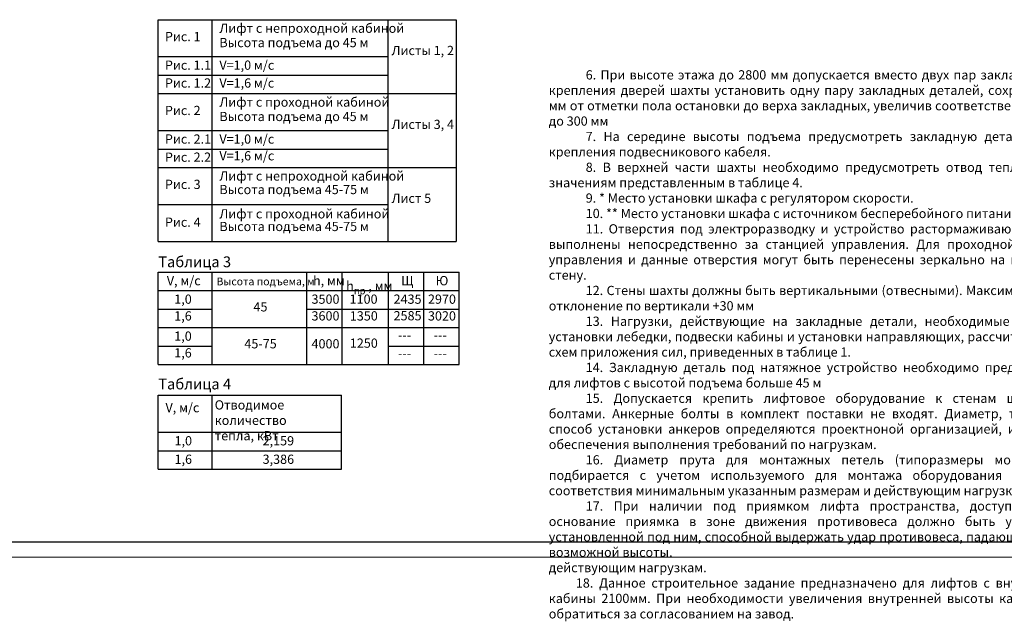
# Model space of a CAD drawing. Units: millimetres. Extents: x 0 to 2956, y -21 to 594.
# Drawn here: x 284 to 604, y -21 to 175 of the extents above; entities that cross this region are included whole.
import ezdxf
from ezdxf.enums import TextEntityAlignment as Align

# ---------------------------------------------------------------- set-up
doc = ezdxf.new("R2010")
doc.units = ezdxf.units.MM
doc.styles.add('GOST', font='GOST_A (SAPR LM)_1.ttf')
doc.styles.get("Standard").update_dxf_attribs({"font": 'GOST_A (SAPR LM)_2.ttf'})
doc.styles.add('ГОСТ 2.304', font='GOST_A (SAPR LM)_2.ttf')

# ---------------------------------------------------------------- blocks, each defined once
blk = doc.blocks.new('a1')
blk.add_line((8, 5), (651, 5))
at = {"color": 1, "lineweight": 18}
blk.add_line((0, 0), (841, 0), dxfattribs=at)
at = {"color": 3, "style": 'ГОСТ 2.304'}
for tag, height, rotation, width, p, p2 in [('НОМЕР(ВЕРХНИЙ)', 7, 180, 1.127685, (88, 585.5), (22, 585.5)), ('PODP_F', 2.5, 90.9722, 1.076581, (16, 54), (15.83, 64)), ('PODP_D', 2.5, 90, 1.056245, (19.5, 54), (19.5, 64)), ('FAM_OTD', 3.5, 90, 1.311762, (18.25, 31), (18.25, 52)), ('N_OTD', 3.5, 90, 2.090149, (18.25, 6), (18.25, 29))]:
    blk.add_attdef(tag, text='', height=height, rotation=rotation, dxfattribs=dict(at, width=width)).set_placement(p, p2, align=Align.FIT)
at = {"color": 3, "linetype": 'Continuous', "style": 'ГОСТ 2.304'}
for tag, height, p in [('НОМЕР(НИЖНИЙ)', 6, (775.99, 48.74)), ('СБОРОЧНЫЙ_ЧЕРТЕЖ', 3.5, (751.01, 22.54))]:
    blk.add_attdef(tag, text='', height=height, dxfattribs=at).set_placement(p, align=Align.CENTER)
for tag, width, p, p2 in [('D_izm', 0.965475, (706.36, 41.18), (715.78, 41.18)), ('N_izvech', 1.482197, (668.6, 40.77), (690.85, 40.77)), ('PODP_izm', 0.882558, (691.19, 40.77), (705.76, 40.77)), ('РАЗРАБОТАЛ', 0.946285, (668.25, 30.75), (690.5, 30.75)), ('R_D', 1.466544, (706.21, 30.82), (715.75, 30.82)), ('ПРОВЕРИЛ', 1.235596, (668.25, 25.69), (690.5, 25.69)), ('P_D', 1.457113, (706.25, 25.74), (715.72, 25.74)), ('Т контроль', 1.084467, (668.25, 20.87), (690.5, 20.87)), ('T_D', 1.470207, (706.25, 20.8), (715.81, 20.8)), ('SV_F', 2.544246, (668.25, 15.97), (690.53, 15.97)), ('SV_D', 1.055027, (706.31, 15.87), (715.81, 15.87)), ('НКОНТРОЛ', 1.218777, (668.25, 10.79), (690.5, 10.79)), ('N_D', 1.456502, (706.28, 11.15), (715.75, 11.15)), ('УТВЕРДИЛ', 1.218544, (668.25, 5.89), (690.5, 5.89)), ('UTV_D', 0.851914, (706.25, 5.92), (715.84, 5.92))]:
    blk.add_attdef(tag, text='', height=3.5, dxfattribs=dict(at, width=width)).set_placement(p, p2, align=Align.FIT)
at = {"color": 3, "linetype": 'Continuous'}
for tag, p, style in [('N_izm', (651.85, 40.94), 'ГОСТ 2.304'), ('T_izm', (659.2, 40.94), 'ГОСТ 2.304'), ('R_P', (691.57, 30.69), 'ГОСТ 2.304'), ('P_P', (691.59, 25.78), 'ГОСТ 2.304'), ('T_P', (691.62, 20.8), 'ГОСТ 2.304'), ('SV_P', (691.62, 15.68), 'GOST'), ('N_P', (691.7, 10.71), 'ГОСТ 2.304'), ('UTV_P', (691.83, 5.85), 'ГОСТ 2.304'), ('ListOfShops', (675.81, 0.76), 'ГОСТ 2.304')]:
    blk.add_attdef(tag, p, '', height=3.5, dxfattribs=dict(at, style=style))
at = {"linetype": 'Continuous', "lineweight": 30, "flags": 104}
blk.add_attdef('НАЗВАНИЕ1', text='', height=5, dxfattribs=at).set_placement((751.15, 43.18), align=Align.TOP_CENTER)
at = {"color": 3, "linetype": 'Continuous', "style": 'ГОСТ 2.304'}
for tag, height, p in [('ЛИТ', 3.5, (788.4, 32.5)), ('ОТДЕЛ', 5, (811, 8.75))]:
    blk.add_attdef(tag, text='', height=height, dxfattribs=at).set_placement(p, align=Align.MIDDLE_CENTER)
at = {"color": 3, "linetype": 'Continuous', "lineweight": 30, "flags": 104}
for tag, p in [('МАССА', (809.5, 32.5)), ('МАСШТАБ', (827, 32.5))]:
    blk.add_attdef(tag, text='', height=3.5, dxfattribs=at).set_placement(p, align=Align.MIDDLE_CENTER)
at = {"color": 3, "linetype": 'Continuous', "style": 'ГОСТ 2.304'}
for tag, p in [('ЛИСТ', (805.53, 22.5)), ('ЛИСТОВ', (835, 22.5))]:
    blk.add_attdef(tag, text='', height=3.5, dxfattribs=at).set_placement(p, align=Align.MIDDLE_RIGHT)
at = {"linetype": 'Continuous', "lineweight": 30, "flags": 104}
blk.add_attdef('МАТЕРИАЛ', text='', height=3.5, dxfattribs=at).set_placement((751, 12.5), align=Align.MIDDLE_CENTER)
at = {"color": 3, "style": 'ГОСТ 2.304'}
blk.add_attdef('ID_DOC', (8.34, 0.91), '', height=3.5, dxfattribs=at)

msp = doc.modelspace()

# ---------------------------------------------------------------- linework, layer by layer
for p, q in [((329.414656, 174.582291), (426.164656, 174.582291)), ((329.414656, 102.582291), (329.414656, 174.582291)), ((346.914656, 102.582291), (346.914656, 174.582291)), ((403.914656, 174.582291), (403.914656, 102.582291)), ((426.164656, 174.582291), (426.164656, 102.582291)), ((329.414656, 162.582291), (403.914656, 162.582291)), ((329.414656, 150.582291), (426.164656, 150.582291)), ((329.414656, 126.582291), (426.164656, 126.582291)), ((329.414656, 102.582291), (426.164656, 102.582291)), ((329.414656, 92.582291), (404.164656, 92.582291)), ((329.414656, 62.582291), (329.414656, 92.582291)), ((346.914656, 62.582291), (346.914656, 92.582291)), ((377.664656, 62.582291), (377.664656, 92.582291)), ((389.164656, 62.582291), (389.164656, 92.582291)), ((404.164656, 92.582291), (427.164656, 92.582291)), ((404.164656, 62.582291), (404.164656, 92.582291)), ((404.164656, 62.582291), (404.164656, 92.582291)), ((415.664656, 62.582291), (415.664656, 92.582291)), ((427.164656, 62.582291), (427.164656, 92.582291)), ((329.414656, 86.582291), (404.164656, 86.582291)), ((404.164656, 86.582291), (427.164656, 86.582291)), ((329.414656, 74.582291), (404.164656, 74.582291)), ((404.164656, 74.582291), (427.164656, 74.582291)), ((329.414656, 62.582291), (404.164656, 62.582291)), ((404.164656, 62.582291), (427.164656, 62.582291)), ((329.414656, 52.582291), (388.914656, 52.582291)), ((329.414656, 28.582291), (329.414656, 52.582291)), ((346.914656, 28.582291), (346.914656, 52.582291)), ((388.914656, 28.582291), (388.914656, 52.582291))]:
    msp.add_line(p, q)
at = {"color": 1, "linetype": 'Continuous'}
for p, q in [((329.414656, 156.582291), (403.914656, 156.582291)), ((329.414656, 132.582291), (403.914656, 132.582291)), ((329.414656, 80.582291), (346.914656, 80.582291)), ((377.664656, 80.582291), (404.164656, 80.582291)), ((404.164656, 80.582291), (427.164656, 80.582291)), ((329.414656, 68.582291), (346.914656, 68.582291)), ((404.164656, 68.582291), (427.164656, 68.582291)), ((329.414656, 34.582291), (388.914656, 34.582291))]:
    msp.add_line(p, q, dxfattribs=at)
at = {"linetype": 'ByBlock'}
for p, q in [((329.414656, 138.582291), (403.914656, 138.582291)), ((329.414656, 114.582291), (403.914656, 114.582291))]:
    msp.add_line(p, q, dxfattribs=at)
at = {"color": 0, "linetype": 'Continuous'}
for p, q in [((329.414656, 40.582291), (388.914656, 40.582291)), ((329.414656, 28.582291), (388.914656, 28.582291))]:
    msp.add_line(p, q, dxfattribs=at)

# ---------------------------------------------------------------- block references
msp.add_blockref('a1', (0, 0))

# ---------------------------------------------------------------- texts
at = {"color": 3, "attachment_point": 1, "style": 'GOST'}
for s, insert, char_height in [('\\A1;Лифт с непроходной кабиной', (349.271399, 173.32003), 3), ('\\A1;Рис. 1', (331.583963, 170.601615), 3), ('\\A1;Высота подъема до 45 м', (349.271399, 168.652138), 3), ('\\A1;Листы 1, 2', (405.194567, 166.082291), 3), ('\\A1;Рис. 1.1', (331.583963, 161.32003), 3), ('\\A1;V=1,0 м/с', (349.271399, 161.32003), 3), ('\\A1;Рис. 1.2', (331.583963, 155.520211), 3), ('\\A1;V=1,6 м/с', (349.271399, 155.520211), 3), ('\\A1;Лифт с проходной кабиной', (349.271399, 149.32003), 3), ('\\A1;Рис. 2', (331.583963, 146.601615), 3), ('\\A1;Высота подъема до 45 м', (349.271399, 144.652138), 3), ('\\A1;Листы 3, 4', (405.194567, 142.082291), 3), ('\\A1;V=1,0 м/с', (349.271399, 137.32003), 3), ('\\A1;Рис. 2.1', (331.583963, 137.32003), 3), ('\\A1;Рис. 2.2', (331.583963, 131.436869), 3), ('\\A1;V=1,6 м/с', (349.271399, 131.884863), 3), ('\\A1;Лифт с непроходной кабиной', (349.271399, 125.32003), 3), ('\\A1;Рис. 3', (331.583963, 122.601615), 3), ('\\A1;Высота подъема 45-75 м', (349.271399, 120.929686), 3), ('\\A1;Лист 5', (405.194567, 118.082291), 3), ('\\A1;Лифт с проходной кабиной', (349.271399, 113.042482), 3), ('\\A1;Рис. 4', (331.583963, 110.324067), 3), ('\\A1;Высота подъема 45-75 м', (349.271399, 108.929686), 3), ('\\A1;Таблица 3', (329.414656, 97.695933), 3.5), ('\\A1;V, м/с', (332.199956, 91.32003), 3), ('\\A1;Высота подъема, м', (348.334414, 90.82003), 2.5), ('\\A1;h, мм', (379.669714, 91.32003), 3), ('\\A1;Щ', (408.309164, 91.32003), 3), ('\\A1;Ю', (419.476364, 91.32003), 3), ('\\A1;1,0', (334.609445, 85.32003), 3), ('\\A1;3500', (379.183426, 85.32003), 3), ('1100', (391.549871, 85.32003), 3), ('\\A1;2435', (405.827069, 85.32003), 3), ('\\A1;2970', (416.994269, 85.32003), 3), ('\\A1;1,6', (334.609445, 79.884863), 3), ('\\A1;45', (360.333485, 82.831719), 3), ('\\A1;3600', (379.183426, 79.884863), 3), ('1350', (391.615127, 79.884863), 3), ('\\A1;2585', (405.827069, 79.926691), 3), ('\\A1;3020', (416.994269, 79.884863), 3), ('\\A1;1,0', (334.609445, 73.32003), 3), ('\\A1;45-75', (357.376683, 70.831719), 3), ('\\A1;4000', (379.183426, 70.831719), 3), ('1250', (391.620882, 71.041753), 3), ('\\A1;---', (407.253215, 73.624458), 3), ('\\A1;---', (418.829915, 73.624458), 3), ('\\A1;1,6', (334.609445, 67.884863), 3), ('\\A1;---', (407.253215, 67.624458), 3), ('\\A1;---', (418.829915, 67.624458), 3), ('\\A1;Таблица 4', (329.414656, 58.005945), 3.5), ('\\A1;V, м/с', (331.771399, 50.082291), 3), ('\\A1;1,0', (334.703102, 39.32003), 3), ('\\A1;2,159', (363.298634, 39.32003), 3), ('\\A1;1,6', (334.703102, 33.32003), 3), ('\\A1;3,386', (363.298634, 33.32003), 3)]:
    msp.add_mtext(s, dxfattribs=dict(at, insert=insert, char_height=char_height))
at = {"insert": (456.214684, 158.160316), "char_height": 3, "width": 188.0433447, "attachment_point": 1, "style": 'GOST'}
msp.add_mtext('\\pxqj;{\\C3;^I6. При высоте этажа до 2800 мм допускается вместо двух пар закладных деталей для крепления дверей шахты установить одну пару закладных деталей, сохранив привязку 80 мм от отметки пола остановки до верха закладных, увеличив соответственно размер 150 мм до 300 мм\\P^I7. На середине высоты подъема предусмотреть закладную деталь для установки крепления подвесникового кабеля.}\\P^I{\\C3;8. В верхней части шахты необходимо предусмотреть отвод тепла эквивалентный значениям представленным в таблице 4.}\\P^I{\\C3;9. * Место установки шкафа с регулятором скорости.}\\P^I{\\C3;10. ** Место установки шкафа с источником бесперебойного питания.}\\P^I{\\C3;11. Отверстия под электроразводку и устройство растормаживающие должны быть выполнены непосредственно за станцией управления. Для проходной кабины станция управления и данные отверстия могут быть перенесены зеркально на противоположную стену.}\\P^I{\\C3;12. Стены шахты должны быть вертикальными (отвесными). Максимально допустимое отклонение по вертикали +30 мм}\\P^I{\\C3;13. Нагрузки, действующие на закладные детали, необходимые для закрепления установки лебедки, подвески кабины и установки направляющих, рассчитываются с учетом схем приложения сил, приведенных в таблице 1.}\\P^I{\\C3;14. Закладную деталь под натяжное устройство необходимо предусмотреть только для лифтов с высотой подъема больше 45 м }\\P^I{\\C3;15. Допускается крепить лифтовое оборудование к стенам шахты анкерными болтами. Анкерные болты в комплект поставки не входят. Диаметр, тип, количество и способ установки анкеров определяются проектноной организацией, исходя из условий обеспечения выполнения требований по нагрузкам.}\\P^I{\\C3;16. Диаметр прута для монтажных петель (типоразмеры монтажных крюков) подбирается с учетом используемого для монтажа оборудования и необходимости соответствия минимальным указанным размерам и действующим нагрузкам.}\\P^I{\\C3;17. При наличии под приямком лифта пространства, доступного для людей, основание приямка в зоне движения противовеса должно быть укреплено опорой установленной под ним, способной выдержать удар противовеса, падающего с наибольшей возможной высоты.\\Pдействующим нагрузкам.\\P\\pi2;  18. Данное строительное задание предназначено для лифтов с внутренней высотой кабины 2100мм. При необходимости увеличения внутренней высоты кабины необходимо обратиться за согласованием на завод.}', dxfattribs=at)
at = {"color": 3, "insert": (390.4371, 90.82003), "char_height": 3, "attachment_point": 1}
msp.add_mtext('\\A1;h{\\H0.75x;\\S ^ пр;} , мм', dxfattribs=at)
at = {"color": 3, "insert": (347.747728, 50.970362), "char_height": 3, "width": 41.61455427, "attachment_point": 1}
msp.add_mtext('\\A1;{\\Q0;Отводимое количество\\Pтепла, кВт}', dxfattribs=at)

doc.saveas('drawing.dxf')
